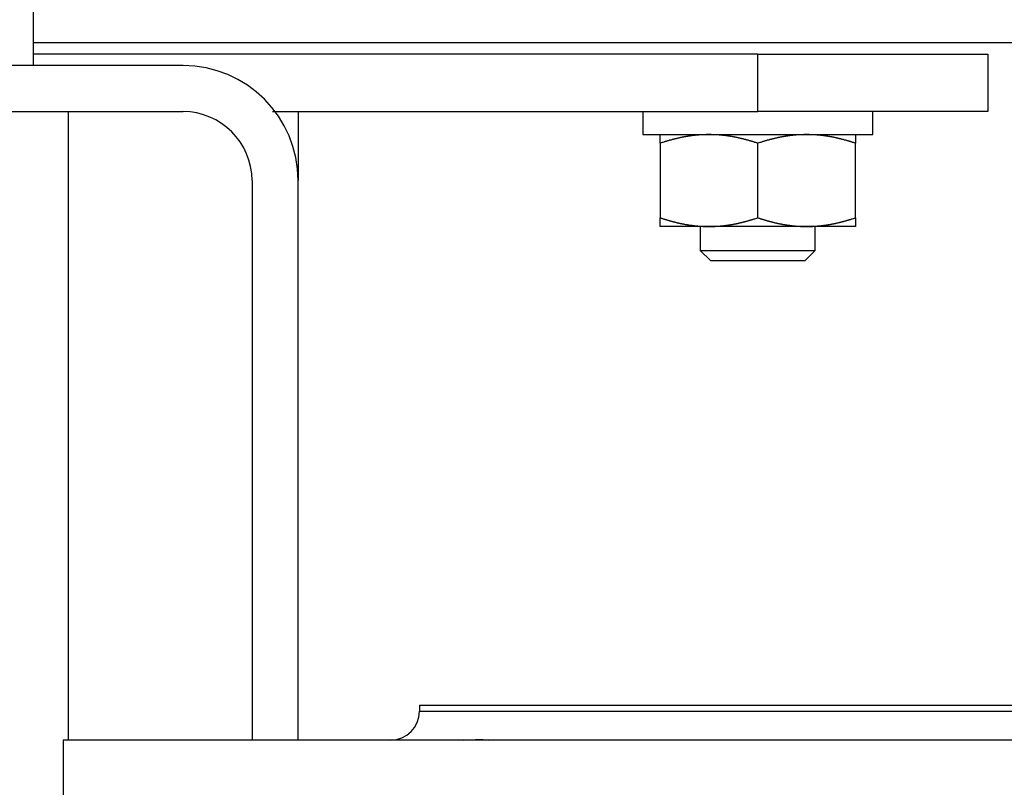
# Model space of a CAD drawing. Units: inches. Extents: x 15 to 250, y -197 to -8.
# Drawn here: x 121 to 125, y -154 to -151 of the extents above; entities that cross this region are included whole.
import ezdxf

# ---------------------------------------------------------------- set-up
doc = ezdxf.new("R2010")
doc.units = ezdxf.units.IN
doc.header["$MEASUREMENT"] = 0
doc.layers.add('Layer 1', color=7, linetype='Continuous')

# ---------------------------------------------------------------- blocks, each defined once
blk = doc.blocks.new('block 11467')
at = {"layer": 'Layer 1', "color": 7, "lineweight": 25, "true_color": 0xffffff}
blk.add_lwpolyline([(124.6765, -151.9132), (124.6765, -151.9466)], dxfattribs=at)
blk = doc.blocks.new('block 11468')
at = {"layer": 'Layer 1', "color": 7, "lineweight": 25, "true_color": 0xffffff}
blk.add_lwpolyline([(124.6765, -152.2322), (124.6765, -151.9466)], dxfattribs=at)
blk = doc.blocks.new('block 11469')
at = {"layer": 'Layer 1', "color": 7, "lineweight": 25, "true_color": 0xffffff}
blk.add_lwpolyline([(124.6765, -152.2322), (124.6765, -152.2656)], dxfattribs=at)
blk = doc.blocks.new('block 11470')
at = {"layer": 'Layer 1', "color": 7, "lineweight": 25, "true_color": 0xffffff}
blk.add_lwpolyline([(123.9268, -152.2656), (123.9268, -152.2322)], dxfattribs=at)
blk = doc.blocks.new('block 11471')
at = {"layer": 'Layer 1', "color": 7, "lineweight": 25, "true_color": 0xffffff}
blk.add_lwpolyline([(123.9268, -151.9466), (123.9268, -152.2322)], dxfattribs=at)
blk = doc.blocks.new('block 11472')
at = {"layer": 'Layer 1', "color": 7, "lineweight": 25, "true_color": 0xffffff}
blk.add_lwpolyline([(123.9268, -151.9466), (123.9268, -151.9132)], dxfattribs=at)
blk = doc.blocks.new('block 11473')
at = {"layer": 'Layer 1', "color": 7, "lineweight": 25, "true_color": 0xffffff}
blk.add_open_spline([(124.1142, -151.9132), (124.1142, -151.9132), (124.1113, -151.9132), (124.1113, -151.9132), (124.1106, -151.9132), (124.109, -151.9132), (124.1084, -151.9132), (124.1077, -151.9132), (124.1063, -151.9132), (124.1054, -151.9132), (124.1049, -151.9132), (124.1034, -151.9136), (124.1025, -151.9136), (124.102, -151.9136), (124.1004, -151.9136), (124.0997, -151.9136), (124.0991, -151.9136), (124.0975, -151.9136), (124.0968, -151.9136), (124.096, -151.9136), (124.0948, -151.9136), (124.0939, -151.9139), (124.0932, -151.9139), (124.0918, -151.9139), (124.091, -151.9139), (124.0903, -151.9139), (124.0889, -151.9139), (124.0882, -151.9139), (124.0873, -151.9139), (124.0858, -151.9139), (124.0853, -151.9139), (124.0844, -151.9139), (124.083, -151.9139), (124.0822, -151.9142), (124.0817, -151.9142), (124.0801, -151.9142), (124.0792, -151.9142), (124.0786, -151.9142), (124.0772, -151.9146), (124.0765, -151.9146), (124.0756, -151.9146), (124.0743, -151.9149), (124.0736, -151.9149), (124.0727, -151.9149), (124.0713, -151.9149), (124.0705, -151.9153), (124.0699, -151.9153), (124.0684, -151.9153), (124.0675, -151.9153), (124.0668, -151.9156), (124.0655, -151.9156), (124.0648, -151.9156), (124.0639, -151.916), (124.0624, -151.916), (124.0617, -151.916), (124.061, -151.9163), (124.0596, -151.9163), (124.0587, -151.9163), (124.0581, -151.9163), (124.0565, -151.9163), (124.0556, -151.9167), (124.055, -151.9167), (124.0536, -151.9167), (124.0529, -151.917), (124.052, -151.917), (124.0505, -151.9173), (124.0498, -151.9173), (124.0489, -151.9173), (124.0476, -151.9177), (124.0469, -151.9177), (124.0462, -151.918), (124.0446, -151.918), (124.0438, -151.9184), (124.0431, -151.9184), (124.0415, -151.9187), (124.0408, -151.9187), (124.04, -151.9187), (124.0386, -151.9191), (124.0377, -151.9191), (124.037, -151.9191), (124.0355, -151.9194), (124.0348, -151.9194), (124.0339, -151.9198), (124.0326, -151.9198), (124.0319, -151.9201), (124.031, -151.9201), (124.0296, -151.9204), (124.0288, -151.9204), (124.0279, -151.9208), (124.0264, -151.9211), (124.0257, -151.9211), (124.0248, -151.9215), (124.0233, -151.9218), (124.0226, -151.9218), (124.0217, -151.9218), (124.0203, -151.9218), (124.0195, -151.9222), (124.0188, -151.9222), (124.0172, -151.9225), (124.0165, -151.9229), (124.0157, -151.9229), (124.0141, -151.9232), (124.0133, -151.9235), (124.0124, -151.9235), (124.011, -151.9239), (124.0102, -151.9242), (124.0095, -151.9242), (124.0079, -151.9242), (124.0071, -151.9246), (124.0062, -151.9246), (124.0048, -151.9253), (124.004, -151.9253), (124.0033, -151.9256), (124.0016, -151.926), (124.0007, -151.926), (124, -151.9263), (123.9983, -151.9266), (123.9976, -151.9266), (123.9969, -151.9266), (123.9954, -151.927), (123.9943, -151.9273), (123.9936, -151.9277), (123.9919, -151.928), (123.9912, -151.9284), (123.9904, -151.9284), (123.9888, -151.9287), (123.988, -151.9291), (123.9873, -151.9294), (123.9855, -151.9294), (123.9849, -151.9297), (123.984, -151.9297), (123.9824, -151.9304), (123.9816, -151.9304), (123.9807, -151.9308), (123.979, -151.9311), (123.9783, -151.9315), (123.9774, -151.9318), (123.9759, -151.9322), (123.9749, -151.9322), (123.9742, -151.9325), (123.9725, -151.9328), (123.9718, -151.9332), (123.9707, -151.9332), (123.9692, -151.9339), (123.9683, -151.9342), (123.9675, -151.9342), (123.9657, -151.9346), (123.965, -151.9349), (123.9642, -151.9349), (123.9625, -151.9356), (123.9618, -151.9359), (123.9607, -151.9363), (123.959, -151.9366), (123.9583, -151.937), (123.9575, -151.9373), (123.9557, -151.9373), (123.9549, -151.9377), (123.9538, -151.938), (123.9523, -151.9387), (123.9514, -151.939), (123.9506, -151.9394), (123.9489, -151.9397), (123.948, -151.9397), (123.9473, -151.9401), (123.9458, -151.9404), (123.9449, -151.9408), (123.944, -151.9411), (123.9421, -151.9418), (123.9409, -151.9421), (123.9394, -151.9425), (123.9364, -151.9435), (123.9349, -151.9442), (123.933, -151.9449), (123.9289, -151.9459), (123.9268, -151.9466)], degree=3, knots=[0, 0, 0, 0, 1, 1, 1, 2, 2, 2, 3, 3, 3, 4, 4, 4, 5, 5, 5, 6, 6, 6, 7, 7, 7, 8, 8, 8, 9, 9, 9, 10, 10, 10, 11, 11, 11, 12, 12, 12, 13, 13, 13, 14, 14, 14, 15, 15, 15, 16, 16, 16, 17, 17, 17, 18, 18, 18, 19, 19, 19, 20, 20, 20, 21, 21, 21, 22, 22, 22, 23, 23, 23, 24, 24, 24, 25, 25, 25, 26, 26, 26, 27, 27, 27, 28, 28, 28, 29, 29, 29, 30, 30, 30, 31, 31, 31, 32, 32, 32, 33, 33, 33, 34, 34, 34, 35, 35, 35, 36, 36, 36, 37, 37, 37, 38, 38, 38, 39, 39, 39, 40, 40, 40, 41, 41, 41, 42, 42, 42, 43, 43, 43, 44, 44, 44, 45, 45, 45, 46, 46, 46, 47, 47, 47, 48, 48, 48, 49, 49, 49, 50, 50, 50, 51, 51, 51, 52, 52, 52, 53, 53, 53, 54, 54, 54, 55, 55, 55, 56, 56, 56, 57, 57, 57, 58, 58, 58, 58], dxfattribs=at)
blk = doc.blocks.new('block 11474')
at = {"layer": 'Layer 1', "color": 7, "lineweight": 25, "true_color": 0xffffff}
blk.add_open_spline([(124.6765, -151.9466), (124.6765, -151.9466), (124.6728, -151.9452), (124.6728, -151.9452), (124.6718, -151.9452), (124.6701, -151.9446), (124.6694, -151.9442), (124.6684, -151.9442), (124.6666, -151.9435), (124.6656, -151.9432), (124.6647, -151.9428), (124.663, -151.9425), (124.6622, -151.9421), (124.6613, -151.9418), (124.6596, -151.9411), (124.6587, -151.9408), (124.6577, -151.9408), (124.6561, -151.9401), (124.6551, -151.9397), (124.6544, -151.9397), (124.6525, -151.939), (124.6518, -151.939), (124.651, -151.9387), (124.6492, -151.938), (124.6484, -151.9377), (124.6475, -151.9373), (124.646, -151.9373), (124.6449, -151.937), (124.6441, -151.9366), (124.6423, -151.9363), (124.6417, -151.9359), (124.6408, -151.9356), (124.6391, -151.9349), (124.6382, -151.9349), (124.6374, -151.9346), (124.6356, -151.9342), (124.6349, -151.9342), (124.6341, -151.9339), (124.6324, -151.9332), (124.6315, -151.9332), (124.6306, -151.9328), (124.6291, -151.9325), (124.6282, -151.9322), (124.6275, -151.9322), (124.6258, -151.9318), (124.625, -151.9315), (124.6241, -151.9311), (124.6225, -151.9308), (124.6217, -151.9304), (124.621, -151.9304), (124.6193, -151.9297), (124.6184, -151.9297), (124.6175, -151.9294), (124.616, -151.9294), (124.6151, -151.9291), (124.6144, -151.9287), (124.6129, -151.9284), (124.6119, -151.9284), (124.6112, -151.928), (124.6096, -151.9277), (124.6088, -151.9273), (124.6081, -151.927), (124.6065, -151.9266), (124.6057, -151.9266), (124.6048, -151.9266), (124.6032, -151.9263), (124.6024, -151.926), (124.6015, -151.926), (124.6001, -151.9256), (124.5993, -151.9253), (124.5986, -151.9253), (124.5969, -151.9246), (124.5962, -151.9246), (124.5953, -151.9242), (124.5938, -151.9242), (124.5931, -151.9242), (124.5922, -151.9239), (124.5907, -151.9235), (124.5898, -151.9235), (124.5891, -151.9232), (124.5876, -151.9229), (124.5869, -151.9229), (124.586, -151.9225), (124.5845, -151.9222), (124.5836, -151.9222), (124.5829, -151.9218), (124.5814, -151.9218), (124.5807, -151.9218), (124.5798, -151.9218), (124.5783, -151.9215), (124.5776, -151.9211), (124.5767, -151.9211), (124.5753, -151.9208), (124.5745, -151.9204), (124.5738, -151.9204), (124.5722, -151.9201), (124.5716, -151.9201), (124.5707, -151.9198), (124.5691, -151.9198), (124.5685, -151.9194), (124.5678, -151.9194), (124.5662, -151.9191), (124.5654, -151.9191), (124.5647, -151.9191), (124.5631, -151.9187), (124.5624, -151.9187), (124.5616, -151.9187), (124.56, -151.9184), (124.5595, -151.9184), (124.5586, -151.918), (124.5573, -151.918), (124.5564, -151.9177), (124.5557, -151.9177), (124.5542, -151.9173), (124.5533, -151.9173), (124.5526, -151.9173), (124.5512, -151.917), (124.5505, -151.917), (124.5497, -151.9167), (124.5481, -151.9167), (124.5474, -151.9167), (124.5467, -151.9163), (124.5452, -151.9163), (124.5445, -151.9163), (124.5438, -151.9163), (124.5423, -151.9163), (124.5416, -151.916), (124.5407, -151.916), (124.5393, -151.916), (124.5387, -151.9156), (124.5378, -151.9156), (124.5364, -151.9156), (124.5356, -151.9153), (124.535, -151.9153), (124.5335, -151.9153), (124.5326, -151.9153), (124.5319, -151.9149), (124.5306, -151.9149), (124.5299, -151.9149), (124.529, -151.9149), (124.5275, -151.9146), (124.5269, -151.9146), (124.5261, -151.9146), (124.5247, -151.9142), (124.5238, -151.9142), (124.5231, -151.9142), (124.5218, -151.9142), (124.5209, -151.9142), (124.5202, -151.9139), (124.5188, -151.9139), (124.5182, -151.9139), (124.5173, -151.9139), (124.5159, -151.9139), (124.5152, -151.9139), (124.5144, -151.9139), (124.513, -151.9139), (124.5123, -151.9139), (124.5116, -151.9139), (124.5101, -151.9139), (124.5092, -151.9139), (124.5085, -151.9136), (124.5071, -151.9136), (124.5064, -151.9136), (124.5058, -151.9136), (124.5045, -151.9136), (124.5039, -151.9136), (124.503, -151.9136), (124.5014, -151.9136), (124.5006, -151.9136), (124.4994, -151.9136), (124.4968, -151.9132), (124.4956, -151.9132), (124.4939, -151.9132), (124.4908, -151.9132), (124.489, -151.9132)], degree=3, knots=[0, 0, 0, 0, 1, 1, 1, 2, 2, 2, 3, 3, 3, 4, 4, 4, 5, 5, 5, 6, 6, 6, 7, 7, 7, 8, 8, 8, 9, 9, 9, 10, 10, 10, 11, 11, 11, 12, 12, 12, 13, 13, 13, 14, 14, 14, 15, 15, 15, 16, 16, 16, 17, 17, 17, 18, 18, 18, 19, 19, 19, 20, 20, 20, 21, 21, 21, 22, 22, 22, 23, 23, 23, 24, 24, 24, 25, 25, 25, 26, 26, 26, 27, 27, 27, 28, 28, 28, 29, 29, 29, 30, 30, 30, 31, 31, 31, 32, 32, 32, 33, 33, 33, 34, 34, 34, 35, 35, 35, 36, 36, 36, 37, 37, 37, 38, 38, 38, 39, 39, 39, 40, 40, 40, 41, 41, 41, 42, 42, 42, 43, 43, 43, 44, 44, 44, 45, 45, 45, 46, 46, 46, 47, 47, 47, 48, 48, 48, 49, 49, 49, 50, 50, 50, 51, 51, 51, 52, 52, 52, 53, 53, 53, 54, 54, 54, 55, 55, 55, 56, 56, 56, 57, 57, 57, 58, 58, 58, 58], dxfattribs=at)
blk = doc.blocks.new('block 11475')
at = {"layer": 'Layer 1', "color": 7, "lineweight": 25, "true_color": 0xffffff}
blk.add_open_spline([(124.489, -151.9132), (124.489, -151.9132), (124.4861, -151.9132), (124.4861, -151.9132), (124.4854, -151.9132), (124.484, -151.9132), (124.4832, -151.9132), (124.4825, -151.9132), (124.4811, -151.9132), (124.4803, -151.9132), (124.4796, -151.9132), (124.4782, -151.9136), (124.4775, -151.9136), (124.4766, -151.9136), (124.4751, -151.9136), (124.4746, -151.9136), (124.4737, -151.9136), (124.4723, -151.9136), (124.4715, -151.9136), (124.471, -151.9136), (124.4694, -151.9136), (124.4685, -151.9139), (124.468, -151.9139), (124.4665, -151.9139), (124.4658, -151.9139), (124.4651, -151.9139), (124.4635, -151.9139), (124.4629, -151.9139), (124.462, -151.9139), (124.4608, -151.9139), (124.4599, -151.9139), (124.4592, -151.9139), (124.4579, -151.9139), (124.457, -151.9142), (124.4563, -151.9142), (124.4548, -151.9142), (124.4542, -151.9142), (124.4534, -151.9142), (124.4518, -151.9146), (124.4511, -151.9146), (124.4505, -151.9146), (124.4491, -151.9149), (124.4482, -151.9149), (124.4475, -151.9149), (124.4462, -151.9149), (124.4453, -151.9153), (124.4446, -151.9153), (124.4431, -151.9153), (124.4424, -151.9153), (124.4417, -151.9156), (124.4401, -151.9156), (124.4394, -151.9156), (124.4386, -151.916), (124.4374, -151.916), (124.4365, -151.916), (124.4358, -151.9163), (124.4343, -151.9163), (124.4334, -151.9163), (124.4327, -151.9163), (124.4313, -151.9163), (124.4306, -151.9167), (124.4298, -151.9167), (124.4282, -151.9167), (124.4275, -151.917), (124.4269, -151.917), (124.4255, -151.9173), (124.4246, -151.9173), (124.4239, -151.9173), (124.4224, -151.9177), (124.4217, -151.9177), (124.4208, -151.918), (124.4193, -151.918), (124.4186, -151.9184), (124.4179, -151.9184), (124.4165, -151.9187), (124.4157, -151.9187), (124.415, -151.9187), (124.4134, -151.9191), (124.4127, -151.9191), (124.4119, -151.9191), (124.4103, -151.9194), (124.4096, -151.9194), (124.4088, -151.9198), (124.4072, -151.9198), (124.4065, -151.9201), (124.4058, -151.9201), (124.4043, -151.9204), (124.4034, -151.9204), (124.4027, -151.9208), (124.4012, -151.9211), (124.4005, -151.9211), (124.3996, -151.9215), (124.3983, -151.9218), (124.3974, -151.9218), (124.3967, -151.9218), (124.3952, -151.9218), (124.3943, -151.9222), (124.3934, -151.9222), (124.3919, -151.9225), (124.3912, -151.9229), (124.3903, -151.9229), (124.389, -151.9232), (124.3881, -151.9235), (124.3874, -151.9235), (124.3857, -151.9239), (124.385, -151.9242), (124.3841, -151.9242), (124.3828, -151.9242), (124.3819, -151.9246), (124.3812, -151.9246), (124.3795, -151.9253), (124.3786, -151.9253), (124.3779, -151.9256), (124.3764, -151.926), (124.3755, -151.926), (124.3748, -151.9263), (124.3733, -151.9266), (124.3724, -151.9266), (124.3716, -151.9266), (124.37, -151.927), (124.3693, -151.9273), (124.3683, -151.9277), (124.3669, -151.928), (124.3661, -151.9284), (124.3652, -151.9284), (124.3636, -151.9287), (124.363, -151.9291), (124.3619, -151.9294), (124.3604, -151.9294), (124.3595, -151.9297), (124.3588, -151.9297), (124.3571, -151.9304), (124.3564, -151.9304), (124.3555, -151.9308), (124.3538, -151.9311), (124.353, -151.9315), (124.3523, -151.9318), (124.3505, -151.9322), (124.3499, -151.9322), (124.3488, -151.9325), (124.3473, -151.9328), (124.3464, -151.9332), (124.3457, -151.9332), (124.344, -151.9339), (124.3431, -151.9342), (124.3423, -151.9342), (124.3407, -151.9346), (124.3397, -151.9349), (124.339, -151.9349), (124.3373, -151.9356), (124.3364, -151.9359), (124.3356, -151.9363), (124.334, -151.9366), (124.3332, -151.937), (124.3323, -151.9373), (124.3304, -151.9373), (124.3297, -151.9377), (124.3288, -151.938), (124.327, -151.9387), (124.3261, -151.939), (124.3252, -151.9394), (124.3237, -151.9397), (124.3228, -151.9397), (124.3221, -151.9401), (124.3206, -151.9404), (124.3199, -151.9408), (124.3187, -151.9411), (124.3168, -151.9418), (124.3159, -151.9421), (124.3144, -151.9425), (124.3111, -151.9435), (124.3097, -151.9442), (124.3077, -151.9449), (124.3037, -151.9459), (124.3016, -151.9466)], degree=3, knots=[0, 0, 0, 0, 1, 1, 1, 2, 2, 2, 3, 3, 3, 4, 4, 4, 5, 5, 5, 6, 6, 6, 7, 7, 7, 8, 8, 8, 9, 9, 9, 10, 10, 10, 11, 11, 11, 12, 12, 12, 13, 13, 13, 14, 14, 14, 15, 15, 15, 16, 16, 16, 17, 17, 17, 18, 18, 18, 19, 19, 19, 20, 20, 20, 21, 21, 21, 22, 22, 22, 23, 23, 23, 24, 24, 24, 25, 25, 25, 26, 26, 26, 27, 27, 27, 28, 28, 28, 29, 29, 29, 30, 30, 30, 31, 31, 31, 32, 32, 32, 33, 33, 33, 34, 34, 34, 35, 35, 35, 36, 36, 36, 37, 37, 37, 38, 38, 38, 39, 39, 39, 40, 40, 40, 41, 41, 41, 42, 42, 42, 43, 43, 43, 44, 44, 44, 45, 45, 45, 46, 46, 46, 47, 47, 47, 48, 48, 48, 49, 49, 49, 50, 50, 50, 51, 51, 51, 52, 52, 52, 53, 53, 53, 54, 54, 54, 55, 55, 55, 56, 56, 56, 57, 57, 57, 58, 58, 58, 58], dxfattribs=at)
blk = doc.blocks.new('block 11476')
at = {"layer": 'Layer 1', "color": 7, "lineweight": 25, "true_color": 0xffffff}
blk.add_open_spline([(124.3016, -151.9466), (124.3016, -151.9466), (124.298, -151.9452), (124.298, -151.9452), (124.2972, -151.9452), (124.2953, -151.9446), (124.2944, -151.9442), (124.2935, -151.9442), (124.2918, -151.9435), (124.2909, -151.9432), (124.2901, -151.9428), (124.2884, -151.9425), (124.2873, -151.9421), (124.2865, -151.9418), (124.2849, -151.9411), (124.2839, -151.9408), (124.283, -151.9408), (124.2813, -151.9401), (124.2804, -151.9397), (124.2796, -151.9397), (124.2779, -151.939), (124.277, -151.939), (124.2761, -151.9387), (124.2744, -151.938), (124.2736, -151.9377), (124.2727, -151.9373), (124.271, -151.9373), (124.2701, -151.937), (124.2694, -151.9366), (124.2677, -151.9363), (124.2667, -151.9359), (124.266, -151.9356), (124.2642, -151.9349), (124.2634, -151.9349), (124.2627, -151.9346), (124.261, -151.9342), (124.2601, -151.9342), (124.2593, -151.9339), (124.2577, -151.9332), (124.2567, -151.9332), (124.256, -151.9328), (124.2543, -151.9325), (124.2536, -151.9322), (124.2525, -151.9322), (124.251, -151.9318), (124.2501, -151.9315), (124.2494, -151.9311), (124.2477, -151.9308), (124.247, -151.9304), (124.246, -151.9304), (124.2446, -151.9297), (124.2436, -151.9297), (124.2429, -151.9294), (124.2412, -151.9294), (124.2405, -151.9291), (124.2396, -151.9287), (124.2381, -151.9284), (124.2372, -151.9284), (124.2365, -151.928), (124.2348, -151.9277), (124.2339, -151.9273), (124.2332, -151.927), (124.2315, -151.9266), (124.2308, -151.9266), (124.2301, -151.9266), (124.2284, -151.9263), (124.2277, -151.926), (124.2269, -151.926), (124.2253, -151.9256), (124.2245, -151.9253), (124.2236, -151.9253), (124.2222, -151.9246), (124.2214, -151.9246), (124.2207, -151.9242), (124.2189, -151.9242), (124.2183, -151.9242), (124.2174, -151.9239), (124.2158, -151.9235), (124.2152, -151.9235), (124.2145, -151.9232), (124.2127, -151.9229), (124.2119, -151.9229), (124.2112, -151.9225), (124.2096, -151.9222), (124.209, -151.9222), (124.2081, -151.9218), (124.2067, -151.9218), (124.2059, -151.9218), (124.2052, -151.9218), (124.2036, -151.9215), (124.2029, -151.9211), (124.2021, -151.9211), (124.2005, -151.9208), (124.1998, -151.9204), (124.199, -151.9204), (124.1974, -151.9201), (124.1967, -151.9201), (124.196, -151.9198), (124.1945, -151.9198), (124.1936, -151.9194), (124.1929, -151.9194), (124.1914, -151.9191), (124.1907, -151.9191), (124.1898, -151.9191), (124.1885, -151.9187), (124.1876, -151.9187), (124.1869, -151.9187), (124.1854, -151.9184), (124.1847, -151.9184), (124.1838, -151.918), (124.1823, -151.918), (124.1816, -151.9177), (124.1809, -151.9177), (124.1795, -151.9173), (124.1786, -151.9173), (124.178, -151.9173), (124.1764, -151.917), (124.1755, -151.917), (124.1748, -151.9167), (124.1735, -151.9167), (124.1728, -151.9167), (124.1719, -151.9163), (124.1704, -151.9163), (124.1697, -151.9163), (124.1688, -151.9163), (124.1674, -151.9163), (124.1668, -151.916), (124.1661, -151.916), (124.1645, -151.916), (124.1637, -151.9156), (124.163, -151.9156), (124.1616, -151.9156), (124.1609, -151.9153), (124.16, -151.9153), (124.1587, -151.9153), (124.158, -151.9153), (124.1571, -151.9149), (124.1557, -151.9149), (124.1549, -151.9149), (124.1544, -151.9149), (124.1528, -151.9146), (124.1519, -151.9146), (124.1513, -151.9146), (124.1499, -151.9142), (124.1492, -151.9142), (124.1483, -151.9142), (124.1468, -151.9142), (124.1463, -151.9142), (124.1454, -151.9139), (124.144, -151.9139), (124.1432, -151.9139), (124.1426, -151.9139), (124.1411, -151.9139), (124.1404, -151.9139), (124.1397, -151.9139), (124.1382, -151.9139), (124.1375, -151.9139), (124.1366, -151.9139), (124.1351, -151.9139), (124.1344, -151.9139), (124.1337, -151.9136), (124.1323, -151.9136), (124.1316, -151.9136), (124.1311, -151.9136), (124.1297, -151.9136), (124.129, -151.9136), (124.1283, -151.9136), (124.1266, -151.9136), (124.1258, -151.9136), (124.1247, -151.9136), (124.122, -151.9132), (124.1208, -151.9132), (124.1192, -151.9132), (124.1158, -151.9132), (124.1142, -151.9132)], degree=3, knots=[0, 0, 0, 0, 1, 1, 1, 2, 2, 2, 3, 3, 3, 4, 4, 4, 5, 5, 5, 6, 6, 6, 7, 7, 7, 8, 8, 8, 9, 9, 9, 10, 10, 10, 11, 11, 11, 12, 12, 12, 13, 13, 13, 14, 14, 14, 15, 15, 15, 16, 16, 16, 17, 17, 17, 18, 18, 18, 19, 19, 19, 20, 20, 20, 21, 21, 21, 22, 22, 22, 23, 23, 23, 24, 24, 24, 25, 25, 25, 26, 26, 26, 27, 27, 27, 28, 28, 28, 29, 29, 29, 30, 30, 30, 31, 31, 31, 32, 32, 32, 33, 33, 33, 34, 34, 34, 35, 35, 35, 36, 36, 36, 37, 37, 37, 38, 38, 38, 39, 39, 39, 40, 40, 40, 41, 41, 41, 42, 42, 42, 43, 43, 43, 44, 44, 44, 45, 45, 45, 46, 46, 46, 47, 47, 47, 48, 48, 48, 49, 49, 49, 50, 50, 50, 51, 51, 51, 52, 52, 52, 53, 53, 53, 54, 54, 54, 55, 55, 55, 56, 56, 56, 57, 57, 57, 58, 58, 58, 58], dxfattribs=at)
blk = doc.blocks.new('block 11477')
at = {"layer": 'Layer 1', "color": 7, "lineweight": 25, "true_color": 0xffffff}
blk.add_open_spline([(124.1142, -152.2656), (124.1142, -152.2656), (124.1171, -152.2656), (124.1171, -152.2656), (124.1178, -152.2656), (124.1192, -152.2656), (124.1201, -152.2656), (124.1206, -152.2656), (124.1221, -152.2656), (124.123, -152.2656), (124.1237, -152.2656), (124.1251, -152.2656), (124.1258, -152.2656), (124.1266, -152.2656), (124.128, -152.2656), (124.1287, -152.2656), (124.1295, -152.2656), (124.1309, -152.2656), (124.1316, -152.2656), (124.1323, -152.2656), (124.1337, -152.2656), (124.1345, -152.2656), (124.1352, -152.2656), (124.1366, -152.2656), (124.1375, -152.2656), (124.1382, -152.2653), (124.1397, -152.2653), (124.1402, -152.2653), (124.1411, -152.2653), (124.1426, -152.2653), (124.1432, -152.2653), (124.144, -152.265), (124.1454, -152.265), (124.1463, -152.265), (124.1468, -152.265), (124.1483, -152.2646), (124.1492, -152.2646), (124.1499, -152.2646), (124.1513, -152.2646), (124.1519, -152.2646), (124.1528, -152.2643), (124.1544, -152.2643), (124.1549, -152.2643), (124.1557, -152.2643), (124.1571, -152.2639), (124.158, -152.2639), (124.1587, -152.2639), (124.16, -152.2636), (124.1609, -152.2636), (124.1616, -152.2636), (124.163, -152.2632), (124.1637, -152.2632), (124.1645, -152.2632), (124.1661, -152.2629), (124.1668, -152.2629), (124.1674, -152.2629), (124.1688, -152.2629), (124.1697, -152.2629), (124.1704, -152.2629), (124.1719, -152.2625), (124.1728, -152.2625), (124.1735, -152.2625), (124.1748, -152.2622), (124.1755, -152.2622), (124.1764, -152.2622), (124.178, -152.2619), (124.1786, -152.2619), (124.1795, -152.2615), (124.1809, -152.2615), (124.1816, -152.2612), (124.1823, -152.2612), (124.1838, -152.2608), (124.1847, -152.2608), (124.1854, -152.2608), (124.1869, -152.2605), (124.1876, -152.2605), (124.1885, -152.2605), (124.1898, -152.2601), (124.1907, -152.2601), (124.1914, -152.2601), (124.1929, -152.2598), (124.1936, -152.2594), (124.1945, -152.2594), (124.196, -152.2591), (124.1967, -152.2591), (124.1974, -152.2588), (124.199, -152.2588), (124.1998, -152.2584), (124.2005, -152.2584), (124.2021, -152.2581), (124.2029, -152.2581), (124.2036, -152.2581), (124.2052, -152.2577), (124.2059, -152.2577), (124.2067, -152.2574), (124.2081, -152.257), (124.209, -152.257), (124.2096, -152.2567), (124.2112, -152.2563), (124.2119, -152.2563), (124.2127, -152.256), (124.2145, -152.2557), (124.2152, -152.2557), (124.2158, -152.2553), (124.2174, -152.2553), (124.2183, -152.2553), (124.2189, -152.255), (124.2207, -152.2546), (124.2214, -152.2546), (124.2222, -152.2543), (124.2236, -152.2539), (124.2245, -152.2539), (124.2253, -152.2536), (124.2269, -152.2532), (124.2277, -152.2529), (124.2284, -152.2529), (124.2301, -152.2525), (124.2308, -152.2525), (124.2315, -152.2522), (124.2332, -152.2519), (124.2339, -152.2519), (124.2348, -152.2515), (124.2365, -152.2512), (124.2372, -152.2508), (124.2381, -152.2505), (124.2396, -152.2501), (124.2405, -152.2501), (124.2412, -152.2501), (124.2429, -152.2498), (124.2436, -152.2494), (124.2446, -152.2491), (124.246, -152.2488), (124.247, -152.2484), (124.2477, -152.2484), (124.2494, -152.2477), (124.2501, -152.2477), (124.251, -152.2474), (124.2525, -152.247), (124.2536, -152.247), (124.2543, -152.2467), (124.256, -152.2463), (124.2567, -152.246), (124.2577, -152.2457), (124.2593, -152.2453), (124.2601, -152.245), (124.261, -152.245), (124.2627, -152.2446), (124.2634, -152.2443), (124.2642, -152.2439), (124.266, -152.2436), (124.2667, -152.2432), (124.2677, -152.2429), (124.2694, -152.2422), (124.2701, -152.2422), (124.271, -152.2422), (124.2727, -152.2415), (124.2736, -152.2412), (124.2746, -152.2412), (124.2761, -152.2405), (124.277, -152.2401), (124.278, -152.2398), (124.2798, -152.2395), (124.2804, -152.2395), (124.2811, -152.2391), (124.2827, -152.2384), (124.2835, -152.2384), (124.2844, -152.2381), (124.2863, -152.2374), (124.2873, -152.237), (124.2889, -152.2367), (124.292, -152.2357), (124.2935, -152.235), (124.2954, -152.2343), (124.2996, -152.2333), (124.3016, -152.2322)], degree=3, knots=[0, 0, 0, 0, 1, 1, 1, 2, 2, 2, 3, 3, 3, 4, 4, 4, 5, 5, 5, 6, 6, 6, 7, 7, 7, 8, 8, 8, 9, 9, 9, 10, 10, 10, 11, 11, 11, 12, 12, 12, 13, 13, 13, 14, 14, 14, 15, 15, 15, 16, 16, 16, 17, 17, 17, 18, 18, 18, 19, 19, 19, 20, 20, 20, 21, 21, 21, 22, 22, 22, 23, 23, 23, 24, 24, 24, 25, 25, 25, 26, 26, 26, 27, 27, 27, 28, 28, 28, 29, 29, 29, 30, 30, 30, 31, 31, 31, 32, 32, 32, 33, 33, 33, 34, 34, 34, 35, 35, 35, 36, 36, 36, 37, 37, 37, 38, 38, 38, 39, 39, 39, 40, 40, 40, 41, 41, 41, 42, 42, 42, 43, 43, 43, 44, 44, 44, 45, 45, 45, 46, 46, 46, 47, 47, 47, 48, 48, 48, 49, 49, 49, 50, 50, 50, 51, 51, 51, 52, 52, 52, 53, 53, 53, 54, 54, 54, 55, 55, 55, 56, 56, 56, 57, 57, 57, 58, 58, 58, 58], dxfattribs=at)
blk = doc.blocks.new('block 11478')
at = {"layer": 'Layer 1', "color": 7, "lineweight": 25, "true_color": 0xffffff}
blk.add_lwpolyline([(124.3016, -152.2322), (124.3016, -151.9466)], dxfattribs=at)
blk = doc.blocks.new('block 11479')
at = {"layer": 'Layer 1', "color": 7, "lineweight": 25, "true_color": 0xffffff}
blk.add_open_spline([(123.9268, -152.2322), (123.9268, -152.2322), (123.9304, -152.2336), (123.9304, -152.2336), (123.9313, -152.2339), (123.9332, -152.2343), (123.934, -152.2346), (123.9349, -152.235), (123.9366, -152.2357), (123.9375, -152.236), (123.9383, -152.2364), (123.9402, -152.237), (123.9409, -152.237), (123.942, -152.237), (123.9437, -152.2377), (123.9445, -152.2381), (123.9454, -152.2384), (123.9471, -152.2391), (123.948, -152.2395), (123.9489, -152.2395), (123.9506, -152.2398), (123.9514, -152.2401), (123.9523, -152.2405), (123.954, -152.2412), (123.9549, -152.2412), (123.9557, -152.2415), (123.9575, -152.2422), (123.9583, -152.2422), (123.959, -152.2422), (123.9607, -152.2429), (123.9618, -152.2432), (123.9625, -152.2436), (123.9642, -152.2439), (123.965, -152.2443), (123.9657, -152.2446), (123.9675, -152.245), (123.9683, -152.245), (123.9692, -152.2453), (123.9707, -152.2457), (123.9718, -152.246), (123.9725, -152.2463), (123.9742, -152.2467), (123.9749, -152.247), (123.9759, -152.247), (123.9774, -152.2474), (123.9783, -152.2477), (123.979, -152.2477), (123.9807, -152.2484), (123.9816, -152.2484), (123.9824, -152.2488), (123.984, -152.2491), (123.9849, -152.2494), (123.9855, -152.2498), (123.9873, -152.2501), (123.988, -152.2501), (123.9888, -152.2501), (123.9904, -152.2505), (123.9912, -152.2508), (123.9919, -152.2512), (123.9936, -152.2515), (123.9943, -152.2519), (123.9954, -152.2519), (123.9969, -152.2522), (123.9976, -152.2525), (123.9983, -152.2525), (124, -152.2529), (124.0007, -152.2529), (124.0016, -152.2532), (124.0033, -152.2536), (124.004, -152.2539), (124.0048, -152.2539), (124.0062, -152.2543), (124.0071, -152.2546), (124.0079, -152.2546), (124.0095, -152.255), (124.0102, -152.2553), (124.011, -152.2553), (124.0124, -152.2553), (124.0133, -152.2557), (124.0141, -152.2557), (124.0157, -152.256), (124.0165, -152.2563), (124.0172, -152.2563), (124.0188, -152.2567), (124.0195, -152.257), (124.0203, -152.257), (124.0217, -152.2574), (124.0226, -152.2577), (124.0233, -152.2577), (124.0248, -152.2581), (124.0257, -152.2581), (124.0264, -152.2581), (124.0279, -152.2584), (124.0288, -152.2584), (124.0296, -152.2588), (124.031, -152.2588), (124.0319, -152.2591), (124.0326, -152.2591), (124.0339, -152.2594), (124.0348, -152.2594), (124.0355, -152.2598), (124.037, -152.2601), (124.0377, -152.2601), (124.0386, -152.2601), (124.04, -152.2605), (124.0408, -152.2605), (124.0415, -152.2605), (124.0431, -152.2608), (124.0438, -152.2608), (124.0446, -152.2608), (124.0462, -152.2612), (124.0469, -152.2612), (124.0476, -152.2615), (124.0489, -152.2615), (124.0498, -152.2619), (124.0505, -152.2619), (124.052, -152.2622), (124.0529, -152.2622), (124.0536, -152.2622), (124.055, -152.2625), (124.0556, -152.2625), (124.0565, -152.2625), (124.0581, -152.2629), (124.0587, -152.2629), (124.0596, -152.2629), (124.061, -152.2629), (124.0617, -152.2629), (124.0624, -152.2629), (124.0639, -152.2632), (124.0648, -152.2632), (124.0655, -152.2632), (124.0668, -152.2636), (124.0675, -152.2636), (124.0684, -152.2636), (124.0699, -152.2639), (124.0705, -152.2639), (124.0713, -152.2639), (124.0727, -152.2643), (124.0736, -152.2643), (124.0743, -152.2643), (124.0756, -152.2643), (124.0765, -152.2646), (124.0772, -152.2646), (124.0786, -152.2646), (124.0792, -152.2646), (124.0801, -152.2646), (124.0817, -152.265), (124.0823, -152.265), (124.083, -152.265), (124.0844, -152.265), (124.0853, -152.2653), (124.0858, -152.2653), (124.0873, -152.2653), (124.0882, -152.2653), (124.0887, -152.2653), (124.0903, -152.2653), (124.091, -152.2656), (124.0918, -152.2656), (124.0934, -152.2656), (124.0941, -152.2656), (124.0948, -152.2656), (124.0961, -152.2656), (124.0968, -152.2656), (124.0973, -152.2656), (124.0987, -152.2656), (124.0994, -152.2656), (124.1001, -152.2656), (124.1018, -152.2656), (124.1025, -152.2656), (124.1039, -152.2656), (124.1065, -152.2656), (124.1075, -152.2656), (124.1092, -152.2656), (124.1127, -152.2656), (124.1142, -152.2656)], degree=3, knots=[0, 0, 0, 0, 1, 1, 1, 2, 2, 2, 3, 3, 3, 4, 4, 4, 5, 5, 5, 6, 6, 6, 7, 7, 7, 8, 8, 8, 9, 9, 9, 10, 10, 10, 11, 11, 11, 12, 12, 12, 13, 13, 13, 14, 14, 14, 15, 15, 15, 16, 16, 16, 17, 17, 17, 18, 18, 18, 19, 19, 19, 20, 20, 20, 21, 21, 21, 22, 22, 22, 23, 23, 23, 24, 24, 24, 25, 25, 25, 26, 26, 26, 27, 27, 27, 28, 28, 28, 29, 29, 29, 30, 30, 30, 31, 31, 31, 32, 32, 32, 33, 33, 33, 34, 34, 34, 35, 35, 35, 36, 36, 36, 37, 37, 37, 38, 38, 38, 39, 39, 39, 40, 40, 40, 41, 41, 41, 42, 42, 42, 43, 43, 43, 44, 44, 44, 45, 45, 45, 46, 46, 46, 47, 47, 47, 48, 48, 48, 49, 49, 49, 50, 50, 50, 51, 51, 51, 52, 52, 52, 53, 53, 53, 54, 54, 54, 55, 55, 55, 56, 56, 56, 57, 57, 57, 58, 58, 58, 58], dxfattribs=at)
blk = doc.blocks.new('block 11480')
at = {"layer": 'Layer 1', "color": 7, "lineweight": 25, "true_color": 0xffffff}
blk.add_open_spline([(124.489, -152.2656), (124.489, -152.2656), (124.492, -152.2656), (124.492, -152.2656), (124.4927, -152.2656), (124.494, -152.2656), (124.4947, -152.2656), (124.4956, -152.2656), (124.497, -152.2656), (124.4977, -152.2656), (124.4985, -152.2656), (124.4999, -152.2656), (124.5006, -152.2656), (124.5013, -152.2656), (124.5028, -152.2656), (124.5035, -152.2656), (124.5042, -152.2656), (124.5058, -152.2656), (124.5064, -152.2656), (124.5071, -152.2656), (124.5087, -152.2656), (124.5092, -152.2656), (124.5101, -152.2656), (124.5116, -152.2656), (124.5123, -152.2656), (124.513, -152.2653), (124.5144, -152.2653), (124.5152, -152.2653), (124.5159, -152.2653), (124.5173, -152.2653), (124.5182, -152.2653), (124.5188, -152.265), (124.5202, -152.265), (124.5209, -152.265), (124.5218, -152.265), (124.5231, -152.2646), (124.5238, -152.2646), (124.5247, -152.2646), (124.5261, -152.2646), (124.5269, -152.2646), (124.5275, -152.2643), (124.529, -152.2643), (124.5299, -152.2643), (124.5306, -152.2643), (124.5319, -152.2639), (124.5326, -152.2639), (124.5335, -152.2639), (124.535, -152.2636), (124.5356, -152.2636), (124.5364, -152.2636), (124.5378, -152.2632), (124.5387, -152.2632), (124.5393, -152.2632), (124.5407, -152.2629), (124.5416, -152.2629), (124.5423, -152.2629), (124.5438, -152.2629), (124.5445, -152.2629), (124.5452, -152.2629), (124.5467, -152.2625), (124.5474, -152.2625), (124.5481, -152.2625), (124.5497, -152.2622), (124.5505, -152.2622), (124.5512, -152.2622), (124.5526, -152.2619), (124.5533, -152.2619), (124.5542, -152.2615), (124.5557, -152.2615), (124.5564, -152.2612), (124.5573, -152.2612), (124.5586, -152.2608), (124.5595, -152.2608), (124.56, -152.2608), (124.5616, -152.2605), (124.5624, -152.2605), (124.5631, -152.2605), (124.5647, -152.2601), (124.5654, -152.2601), (124.5662, -152.2601), (124.5678, -152.2598), (124.5685, -152.2594), (124.5691, -152.2594), (124.5707, -152.2591), (124.5716, -152.2591), (124.5722, -152.2588), (124.5738, -152.2588), (124.5745, -152.2584), (124.5753, -152.2584), (124.5767, -152.2581), (124.5776, -152.2581), (124.5783, -152.2581), (124.5798, -152.2577), (124.5807, -152.2577), (124.5814, -152.2574), (124.5829, -152.257), (124.5836, -152.257), (124.5845, -152.2567), (124.586, -152.2563), (124.5869, -152.2563), (124.5876, -152.256), (124.5891, -152.2557), (124.5898, -152.2557), (124.5907, -152.2553), (124.5922, -152.2553), (124.5931, -152.2553), (124.5938, -152.255), (124.5953, -152.2546), (124.5962, -152.2546), (124.5969, -152.2543), (124.5986, -152.2539), (124.5993, -152.2539), (124.6001, -152.2536), (124.6015, -152.2532), (124.6024, -152.2529), (124.6032, -152.2529), (124.6048, -152.2525), (124.6057, -152.2525), (124.6065, -152.2522), (124.6081, -152.2519), (124.6088, -152.2519), (124.6096, -152.2515), (124.6112, -152.2512), (124.6119, -152.2508), (124.6129, -152.2505), (124.6144, -152.2501), (124.6151, -152.2501), (124.616, -152.2501), (124.6175, -152.2498), (124.6184, -152.2494), (124.6193, -152.2491), (124.621, -152.2488), (124.6217, -152.2484), (124.6225, -152.2484), (124.6241, -152.2477), (124.625, -152.2477), (124.6258, -152.2474), (124.6275, -152.247), (124.6282, -152.247), (124.6291, -152.2467), (124.6306, -152.2463), (124.6315, -152.246), (124.6324, -152.2457), (124.6341, -152.2453), (124.6349, -152.245), (124.6356, -152.245), (124.6374, -152.2446), (124.6382, -152.2443), (124.6391, -152.2439), (124.6408, -152.2436), (124.6417, -152.2432), (124.6423, -152.2429), (124.6441, -152.2422), (124.6449, -152.2422), (124.6458, -152.2422), (124.6475, -152.2415), (124.6484, -152.2412), (124.6492, -152.2412), (124.6511, -152.2405), (124.652, -152.2401), (124.6527, -152.2398), (124.6544, -152.2395), (124.6551, -152.2395), (124.656, -152.2391), (124.6575, -152.2384), (124.6582, -152.2384), (124.6592, -152.2381), (124.6613, -152.2374), (124.6622, -152.237), (124.6637, -152.2367), (124.6666, -152.2357), (124.6684, -152.235), (124.6704, -152.2343), (124.6744, -152.2333), (124.6765, -152.2322)], degree=3, knots=[0, 0, 0, 0, 1, 1, 1, 2, 2, 2, 3, 3, 3, 4, 4, 4, 5, 5, 5, 6, 6, 6, 7, 7, 7, 8, 8, 8, 9, 9, 9, 10, 10, 10, 11, 11, 11, 12, 12, 12, 13, 13, 13, 14, 14, 14, 15, 15, 15, 16, 16, 16, 17, 17, 17, 18, 18, 18, 19, 19, 19, 20, 20, 20, 21, 21, 21, 22, 22, 22, 23, 23, 23, 24, 24, 24, 25, 25, 25, 26, 26, 26, 27, 27, 27, 28, 28, 28, 29, 29, 29, 30, 30, 30, 31, 31, 31, 32, 32, 32, 33, 33, 33, 34, 34, 34, 35, 35, 35, 36, 36, 36, 37, 37, 37, 38, 38, 38, 39, 39, 39, 40, 40, 40, 41, 41, 41, 42, 42, 42, 43, 43, 43, 44, 44, 44, 45, 45, 45, 46, 46, 46, 47, 47, 47, 48, 48, 48, 49, 49, 49, 50, 50, 50, 51, 51, 51, 52, 52, 52, 53, 53, 53, 54, 54, 54, 55, 55, 55, 56, 56, 56, 57, 57, 57, 58, 58, 58, 58], dxfattribs=at)
blk = doc.blocks.new('block 11481')
at = {"layer": 'Layer 1', "color": 7, "lineweight": 25, "true_color": 0xffffff}
blk.add_open_spline([(124.3016, -152.2322), (124.3016, -152.2322), (124.3052, -152.2336), (124.3052, -152.2336), (124.3061, -152.2339), (124.3078, -152.2343), (124.3087, -152.2346), (124.3097, -152.235), (124.3114, -152.2357), (124.3123, -152.236), (124.3132, -152.2364), (124.3149, -152.237), (124.3159, -152.237), (124.3166, -152.237), (124.3185, -152.2377), (124.3194, -152.2381), (124.3201, -152.2384), (124.322, -152.2391), (124.3228, -152.2395), (124.3237, -152.2395), (124.3252, -152.2398), (124.3263, -152.2401), (124.3271, -152.2405), (124.3288, -152.2412), (124.3297, -152.2412), (124.3304, -152.2415), (124.3321, -152.2422), (124.3332, -152.2422), (124.334, -152.2422), (124.3356, -152.2429), (124.3364, -152.2432), (124.3373, -152.2436), (124.339, -152.2439), (124.3397, -152.2443), (124.3407, -152.2446), (124.3423, -152.245), (124.3431, -152.245), (124.344, -152.2453), (124.3457, -152.2457), (124.3464, -152.246), (124.3473, -152.2463), (124.3488, -152.2467), (124.3499, -152.247), (124.3505, -152.247), (124.3523, -152.2474), (124.353, -152.2477), (124.3538, -152.2477), (124.3555, -152.2484), (124.3564, -152.2484), (124.3571, -152.2488), (124.3588, -152.2491), (124.3595, -152.2494), (124.3604, -152.2498), (124.3619, -152.2501), (124.363, -152.2501), (124.3636, -152.2501), (124.3652, -152.2505), (124.3661, -152.2508), (124.3669, -152.2512), (124.3683, -152.2515), (124.3693, -152.2519), (124.37, -152.2519), (124.3716, -152.2522), (124.3724, -152.2525), (124.3733, -152.2525), (124.3748, -152.2529), (124.3755, -152.2529), (124.3764, -152.2532), (124.3779, -152.2536), (124.3786, -152.2539), (124.3795, -152.2539), (124.3812, -152.2543), (124.3819, -152.2546), (124.3828, -152.2546), (124.3841, -152.255), (124.385, -152.2553), (124.3857, -152.2553), (124.3874, -152.2553), (124.3881, -152.2557), (124.389, -152.2557), (124.3903, -152.256), (124.3912, -152.2563), (124.3919, -152.2563), (124.3934, -152.2567), (124.3943, -152.257), (124.3952, -152.257), (124.3967, -152.2574), (124.3974, -152.2577), (124.3983, -152.2577), (124.3996, -152.2581), (124.4005, -152.2581), (124.4012, -152.2581), (124.4027, -152.2584), (124.4034, -152.2584), (124.4043, -152.2588), (124.4058, -152.2588), (124.4065, -152.2591), (124.4072, -152.2591), (124.4088, -152.2594), (124.4096, -152.2594), (124.4103, -152.2598), (124.4119, -152.2601), (124.4127, -152.2601), (124.4134, -152.2601), (124.415, -152.2605), (124.4157, -152.2605), (124.4165, -152.2605), (124.4179, -152.2608), (124.4186, -152.2608), (124.4193, -152.2608), (124.4208, -152.2612), (124.4217, -152.2612), (124.4224, -152.2615), (124.4239, -152.2615), (124.4246, -152.2619), (124.4255, -152.2619), (124.4269, -152.2622), (124.4275, -152.2622), (124.4282, -152.2622), (124.4298, -152.2625), (124.4306, -152.2625), (124.4313, -152.2625), (124.4327, -152.2629), (124.4334, -152.2629), (124.4343, -152.2629), (124.4358, -152.2629), (124.4365, -152.2629), (124.4374, -152.2629), (124.4386, -152.2632), (124.4394, -152.2632), (124.4401, -152.2632), (124.4417, -152.2636), (124.4424, -152.2636), (124.4431, -152.2636), (124.4446, -152.2639), (124.4453, -152.2639), (124.4462, -152.2639), (124.4475, -152.2643), (124.4482, -152.2643), (124.4491, -152.2643), (124.4505, -152.2643), (124.4511, -152.2646), (124.4518, -152.2646), (124.4534, -152.2646), (124.4542, -152.2646), (124.4548, -152.2646), (124.4563, -152.265), (124.457, -152.265), (124.4579, -152.265), (124.4592, -152.265), (124.4599, -152.2653), (124.4608, -152.2653), (124.462, -152.2653), (124.4629, -152.2653), (124.4635, -152.2653), (124.4651, -152.2653), (124.4658, -152.2656), (124.4665, -152.2656), (124.468, -152.2656), (124.4687, -152.2656), (124.4696, -152.2656), (124.471, -152.2656), (124.4715, -152.2656), (124.4723, -152.2656), (124.4735, -152.2656), (124.4741, -152.2656), (124.4751, -152.2656), (124.4765, -152.2656), (124.4775, -152.2656), (124.4787, -152.2656), (124.4811, -152.2656), (124.4825, -152.2656), (124.4842, -152.2656), (124.4873, -152.2656), (124.489, -152.2656)], degree=3, knots=[0, 0, 0, 0, 1, 1, 1, 2, 2, 2, 3, 3, 3, 4, 4, 4, 5, 5, 5, 6, 6, 6, 7, 7, 7, 8, 8, 8, 9, 9, 9, 10, 10, 10, 11, 11, 11, 12, 12, 12, 13, 13, 13, 14, 14, 14, 15, 15, 15, 16, 16, 16, 17, 17, 17, 18, 18, 18, 19, 19, 19, 20, 20, 20, 21, 21, 21, 22, 22, 22, 23, 23, 23, 24, 24, 24, 25, 25, 25, 26, 26, 26, 27, 27, 27, 28, 28, 28, 29, 29, 29, 30, 30, 30, 31, 31, 31, 32, 32, 32, 33, 33, 33, 34, 34, 34, 35, 35, 35, 36, 36, 36, 37, 37, 37, 38, 38, 38, 39, 39, 39, 40, 40, 40, 41, 41, 41, 42, 42, 42, 43, 43, 43, 44, 44, 44, 45, 45, 45, 46, 46, 46, 47, 47, 47, 48, 48, 48, 49, 49, 49, 50, 50, 50, 51, 51, 51, 52, 52, 52, 53, 53, 53, 54, 54, 54, 55, 55, 55, 56, 56, 56, 57, 57, 57, 58, 58, 58, 58], dxfattribs=at)
blk = doc.blocks.new('block 11482')
at = {"layer": 'Layer 1', "color": 7, "lineweight": 25, "true_color": 0xffffff}
blk.add_lwpolyline([(124.489, -152.2656), (124.1142, -152.2656)], dxfattribs=at)
blk = doc.blocks.new('block 11483')
at = {"layer": 'Layer 1', "color": 7, "lineweight": 25, "true_color": 0xffffff}
blk.add_lwpolyline([(124.1142, -152.2656), (123.9268, -152.2656)], dxfattribs=at)
blk = doc.blocks.new('block 11484')
at = {"layer": 'Layer 1', "color": 7, "lineweight": 25, "true_color": 0xffffff}
blk.add_lwpolyline([(124.6765, -152.2656), (124.489, -152.2656)], dxfattribs=at)
blk = doc.blocks.new('block 11648')
at = {"layer": 'Layer 1', "color": 7, "lineweight": 25, "true_color": 0xffffff}
blk.add_lwpolyline([(124.1457, -152.3983), (124.1218, -152.3983)], dxfattribs=at)
blk = doc.blocks.new('block 11649')
at = {"layer": 'Layer 1', "color": 7, "lineweight": 25, "true_color": 0xffffff}
blk.add_lwpolyline([(124.4816, -152.3983), (124.1457, -152.3983)], dxfattribs=at)
blk = doc.blocks.new('block 11650')
at = {"layer": 'Layer 1', "color": 7, "lineweight": 25, "true_color": 0xffffff}
blk.add_lwpolyline([(124.4816, -152.3983), (124.5219, -152.3576)], dxfattribs=at)
blk = doc.blocks.new('block 11651')
at = {"layer": 'Layer 1', "color": 7, "lineweight": 25, "true_color": 0xffffff}
blk.add_lwpolyline([(124.1106, -152.3576), (124.5219, -152.3576)], dxfattribs=at)
blk = doc.blocks.new('block 11652')
at = {"layer": 'Layer 1', "color": 7, "lineweight": 25, "true_color": 0xffffff}
blk.add_lwpolyline([(124.0811, -152.3576), (124.1106, -152.3576)], dxfattribs=at)
blk = doc.blocks.new('block 11653')
at = {"layer": 'Layer 1', "color": 7, "lineweight": 25, "true_color": 0xffffff}
blk.add_lwpolyline([(124.0811, -152.3576), (124.1218, -152.3983)], dxfattribs=at)
blk = doc.blocks.new('block 11654')
at = {"layer": 'Layer 1', "color": 7, "lineweight": 25, "true_color": 0xffffff}
blk.add_lwpolyline([(124.5219, -152.3576), (124.5219, -152.2656)], dxfattribs=at)
blk = doc.blocks.new('block 11655')
at = {"layer": 'Layer 1', "color": 7, "lineweight": 25, "true_color": 0xffffff}
blk.add_lwpolyline([(124.0811, -152.2656), (124.0811, -152.3576)], dxfattribs=at)
blk = doc.blocks.new('block 11776')
at = {"layer": 'Layer 1', "color": 7, "lineweight": 25, "true_color": 0xffffff}
blk.add_lwpolyline([(121.5237, -151.6486), (121.5237, -149.9774)], dxfattribs=at)
blk = doc.blocks.new('block 11778')
at = {"layer": 'Layer 1', "color": 7, "lineweight": 25, "true_color": 0xffffff}
blk.add_lwpolyline([(122.5379, -151.825), (122.5379, -152.0896)], dxfattribs=at)
blk = doc.blocks.new('block 11780')
at = {"layer": 'Layer 1', "color": 7, "lineweight": 25, "true_color": 0xffffff}
blk.add_lwpolyline([(121.656, -151.825), (121.656, -154.2369)], dxfattribs=at)
blk = doc.blocks.new('block 11782')
at = {"layer": 'Layer 1', "color": 7, "lineweight": 25, "true_color": 0xffffff}
blk.add_lwpolyline([(125.1836, -151.6045), (125.1836, -151.825)], dxfattribs=at)
blk = doc.blocks.new('block 11786')
at = {"layer": 'Layer 1', "color": 7, "lineweight": 25, "true_color": 0xffffff}
blk.add_lwpolyline([(124.3016, -151.6045), (121.5237, -151.6045)], dxfattribs=at)
blk = doc.blocks.new('block 11788')
at = {"layer": 'Layer 1', "color": 7, "lineweight": 25, "true_color": 0xffffff}
blk.add_lwpolyline([(124.3016, -151.6045), (125.1836, -151.6045)], dxfattribs=at)
blk = doc.blocks.new('block 11789')
at = {"layer": 'Layer 1', "color": 7, "lineweight": 25, "true_color": 0xffffff}
blk.add_lwpolyline([(125.1836, -151.825), (124.3016, -151.825)], dxfattribs=at)
blk = doc.blocks.new('block 11790')
at = {"layer": 'Layer 1', "color": 7, "lineweight": 25, "true_color": 0xffffff}
blk.add_lwpolyline([(122.4397, -151.825), (124.3016, -151.825)], dxfattribs=at)
blk = doc.blocks.new('block 11798')
at = {"layer": 'Layer 1', "color": 7, "lineweight": 25, "true_color": 0xffffff}
blk.add_lwpolyline([(124.3016, -151.825), (124.3016, -151.6045)], dxfattribs=at)
blk = doc.blocks.new('block 11813')
at = {"layer": 'Layer 1', "color": 7, "lineweight": 25, "true_color": 0xffffff}
blk.add_lwpolyline([(122.3615, -152.0896), (122.3615, -154.2369)], dxfattribs=at)
blk = doc.blocks.new('block 11817')
at = {"layer": 'Layer 1', "color": 7, "lineweight": 25, "true_color": 0xffffff}
blk.add_lwpolyline([(122.5379, -154.2369), (122.5379, -152.0896)], dxfattribs=at)
blk = doc.blocks.new('block 11818')
at = {"layer": 'Layer 1', "color": 7, "lineweight": 25, "true_color": 0xffffff}
blk.add_open_spline([(122.5379, -152.0896), (122.5379, -151.846), (122.3405, -151.6486), (122.0969, -151.6486)], degree=3, dxfattribs=at)
blk = doc.blocks.new('block 11820')
at = {"layer": 'Layer 1', "color": 7, "lineweight": 25, "true_color": 0xffffff}
blk.add_open_spline([(122.3615, -152.0896), (122.3615, -151.9435), (122.243, -151.825), (122.0969, -151.825)], degree=3, dxfattribs=at)
blk = doc.blocks.new('block 11822')
at = {"layer": 'Layer 1', "color": 7, "lineweight": 25, "true_color": 0xffffff}
blk.add_lwpolyline([(119.6718, -151.825), (122.0969, -151.825)], dxfattribs=at)
blk = doc.blocks.new('block 11823')
at = {"layer": 'Layer 1', "color": 7, "lineweight": 25, "true_color": 0xffffff}
blk.add_lwpolyline([(122.0969, -151.6486), (118.6577, -151.6486)], dxfattribs=at)
blk = doc.blocks.new('block 11853')
at = {"layer": 'Layer 1', "color": 7, "lineweight": 25, "true_color": 0xffffff}
blk.add_lwpolyline([(131.2936, -154.105), (123.0039, -154.105)], dxfattribs=at)
blk = doc.blocks.new('block 11854')
at = {"layer": 'Layer 1', "color": 7, "lineweight": 25, "true_color": 0xffffff}
blk.add_lwpolyline([(132.6605, -154.2369), (121.637, -154.2369)], dxfattribs=at)
blk = doc.blocks.new('block 11891')
at = {"layer": 'Layer 1', "color": 7, "lineweight": 25, "true_color": 0xffffff}
blk.add_lwpolyline([(123.0039, -154.1267), (131.2936, -154.1267)], dxfattribs=at)
blk = doc.blocks.new('block 11892')
at = {"layer": 'Layer 1', "color": 7, "lineweight": 25, "true_color": 0xffffff}
blk.add_lwpolyline([(123.0039, -154.105), (123.0039, -154.1267)], dxfattribs=at)
blk = doc.blocks.new('block 11894')
at = {"layer": 'Layer 1', "color": 7, "lineweight": 25, "true_color": 0xffffff}
blk.add_lwpolyline([(121.637, -154.2369), (121.637, -155.0748)], dxfattribs=at)
blk = doc.blocks.new('block 11898')
at = {"layer": 'Layer 1', "color": 7, "lineweight": 25, "true_color": 0xffffff}
blk.add_open_spline([(123.1715, -154.2369), (123.1932, -154.2369), (123.2152, -154.2352), (123.2331, -154.2349), (123.2559, -154.2345), (123.2645, -154.2369), (123.2672, -154.2369)], degree=3, knots=[0, 0, 0, 0, 1, 1, 1, 2, 2, 2, 2], dxfattribs=at)
blk = doc.blocks.new('block 11900')
at = {"layer": 'Layer 1', "color": 7, "lineweight": 25, "true_color": 0xffffff}
blk.add_open_spline([(122.8938, -154.2369), (122.9546, -154.2369), (123.0039, -154.1877), (123.0039, -154.1267)], degree=3, dxfattribs=at)
blk = doc.blocks.new('block 11971')
at = {"layer": 'Layer 1', "color": 7, "lineweight": 25, "true_color": 0xffffff}
blk.add_lwpolyline([(121.6546, -154.2369), (121.6546, -154.2369)], dxfattribs=at)
blk = doc.blocks.new('block 11973')
at = {"layer": 'Layer 1', "color": 7, "lineweight": 25, "true_color": 0xffffff}
blk.add_lwpolyline([(123.0214, -154.1046), (123.0214, -154.1046)], dxfattribs=at)
blk = doc.blocks.new('block 12304')
at = {"layer": 'Layer 1', "color": 7, "lineweight": 25, "true_color": 0xffffff}
blk.add_lwpolyline([(121.5237, -151.5604), (125.5923, -151.5604)], dxfattribs=at)
blk = doc.blocks.new('block 12683')
at = {"layer": 'Layer 1', "color": 7, "lineweight": 25, "true_color": 0xffffff}
blk.add_lwpolyline([(123.8607, -151.9132), (124.7424, -151.9132)], dxfattribs=at)
blk = doc.blocks.new('block 12684')
at = {"layer": 'Layer 1', "color": 7, "lineweight": 25, "true_color": 0xffffff}
blk.add_lwpolyline([(124.7424, -151.9132), (124.7424, -151.825)], dxfattribs=at)
blk = doc.blocks.new('block 12685')
at = {"layer": 'Layer 1', "color": 7, "lineweight": 25, "true_color": 0xffffff}
blk.add_lwpolyline([(123.8607, -151.825), (123.8607, -151.9132)], dxfattribs=at)

msp = doc.modelspace()

# ---------------------------------------------------------------- block references
at = {"layer": 'Layer 1'}
for name in ['block 11776', 'block 12304', 'block 11786', 'block 11788', 'block 11798', 'block 11782', 'block 11823', 'block 11818', 'block 11822', 'block 11780', 'block 11820', 'block 11790', 'block 11778', 'block 12685', 'block 11789', 'block 12684', 'block 12683', 'block 11472', 'block 11473', 'block 11476', 'block 11475', 'block 11474', 'block 11467', 'block 11471', 'block 11478', 'block 11468', 'block 11813', 'block 11817', 'block 11470', 'block 11479', 'block 11477', 'block 11481', 'block 11480', 'block 11469', 'block 11483', 'block 11655', 'block 11482', 'block 11484', 'block 11654', 'block 11652', 'block 11653', 'block 11651', 'block 11650', 'block 11648', 'block 11649', 'block 11853', 'block 11892', 'block 11973', 'block 11900', 'block 11891', 'block 11854', 'block 11894', 'block 11971', 'block 11898']:
    msp.add_blockref(name, (0, 0), dxfattribs=at)

doc.saveas('drawing.dxf')
